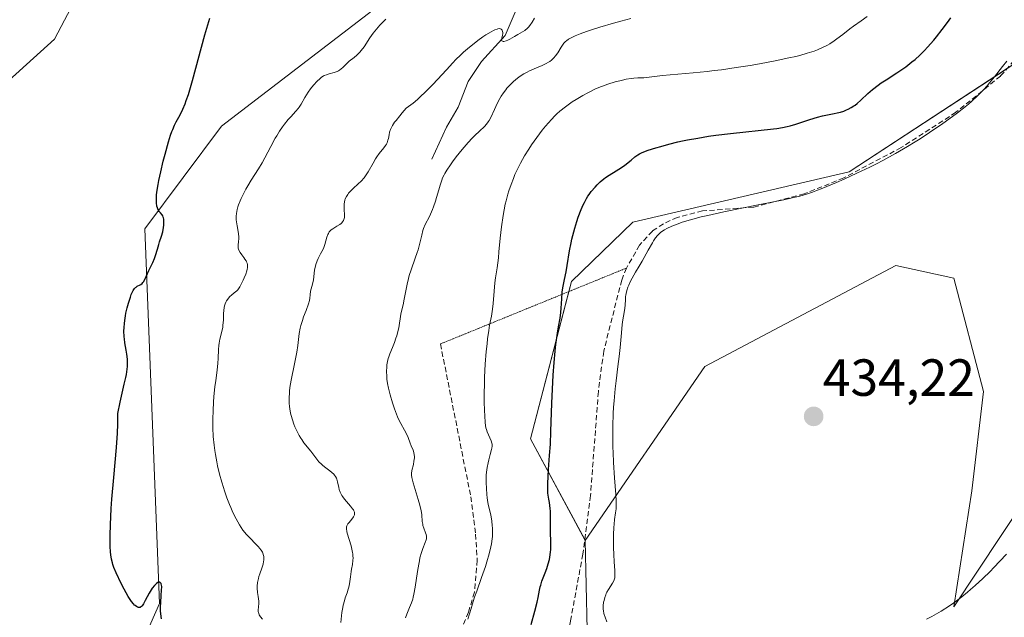
# Model space of a CAD drawing. Units: metres. Extents: x 625705 to 629192, y 4662470 to 4664845.
# Drawn here: x 628453 to 628642, y 4662839 to 4662953 of the extents above; entities that cross this region are included whole.
import ezdxf
from ezdxf.enums import TextEntityAlignment as Align

# ---------------------------------------------------------------- set-up
doc = ezdxf.new("R2010")
doc.units = ezdxf.units.M
doc.header["$MEASUREMENT"] = 0
doc.linetypes.add('TRAZOS2', pattern=[0.375, 0.25, -0.125])
doc.linetypes.add('TRAZOSX2', pattern=[1.5, 1, -0.5])
for name, color, linetype, lineweight in [('Carátula', 7, 'Continuous', 5), ('Corriente natural lineal', 142, 'Continuous', 13), ('Cultivos herbáceos CxS', 92, 'Continuous', 0), ('Curva de nivel maestra', 36, 'Continuous', 30), ('Curva de nivel normal', 36, 'Continuous', 0), ('Pastizal CxS', 92, 'Continuous', 0), ('Punto de cota en terreno', 7, 'Continuous', 0), ('Rótulo de punto de cota en terreno', 19, 'Continuous', 0), ('Senda', 19, 'TRAZOSX2', 0), ('Senda virtual', 19, 'TRAZOS2', 0), ('Suelo desnudo', 252, 'Continuous', 0), ('Suelo desnudo CxS', 43, 'Continuous', 0)]:
    doc.layers.add(name, color=color, linetype=linetype, lineweight=lineweight)
doc.styles.add('Arial', font='txt', dxfattribs={"height": 0.2})

# ---------------------------------------------------------------- blocks, each defined once
blk = doc.blocks.new('*U160')
at = {"layer": 'Cultivos herbáceos CxS', "color": 92, "linetype": 'Continuous', "lineweight": 0}
blk.add_polyline3d([(628357.81, 4662745.16, 389.39), (628363.8, 4662761.41, 390.32), (628371.5, 4662784.51, 391.49), (628386.9, 4662806.76, 391.87), (628400.59, 4662836.71, 393.27), (628414.28, 4662865.8, 394.94), (628414.28, 4662890.61, 394.08), (628421.98, 4662912, 396.17), (628433.96, 4662926.55, 395.85), (628459.63, 4662949.65, 397.35), (628467.82, 4662965.28, 397.53), (628486, 4662979.56, 398.84), (628506.67, 4662996.32, 398.93), (628525.25, 4663004.99, 400.61), (628556.91, 4662992.35, 403.29), (628553.52, 4662980.48, 404.37), (628491.64, 4662933.01, 400.99), (628476.94, 4662913.28, 399.67), (628479.77, 4662841.45, 400.4), (628470.44, 4662820.26, 398.6), (628457.12, 4662775.72, 398.88), (628441.02, 4662749.7, 397.39)], dxfattribs=at)
blk = doc.blocks.new('*U165')
at = {"layer": 'Curva de nivel normal', "color": 36, "linetype": 'Continuous', "lineweight": 0}
blk.add_polyline3d([(628499.47, 4662838.44, 405), (628499.13, 4662838.86, 405), (628498.86, 4662839.28, 405), (628498.77, 4662839.49, 405), (628498.71, 4662839.71, 405), (628498.69, 4662839.85, 405), (628498.68, 4662840.15, 405), (628498.81, 4662841.46, 405), (628498.79, 4662841.9, 405), (628498.64, 4662842.8, 405), (628498.52, 4662843.57, 405), (628498.48, 4662844.36, 405), (628498.49, 4662844.79, 405), (628498.56, 4662845.48, 405), (628498.7, 4662846.21, 405), (628498.8, 4662846.6, 405), (628498.97, 4662847.12, 405), (628499.35, 4662848.19, 405), (628499.61, 4662848.98, 405), (628499.72, 4662849.49, 405), (628499.76, 4662849.74, 405), (628499.78, 4662850.1, 405), (628499.75, 4662850.44, 405), (628499.71, 4662850.66, 405), (628499.56, 4662851.08, 405), (628499.47, 4662851.28, 405), (628499.23, 4662851.68, 405), (628498.94, 4662852.06, 405), (628498.73, 4662852.31, 405), (628498.25, 4662852.81, 405), (628497.04, 4662854, 405), (628496.4, 4662854.7, 405), (628495.74, 4662855.53, 405), (628495.41, 4662856, 405), (628495.09, 4662856.51, 405), (628494.45, 4662857.65, 405), (628493.83, 4662858.92, 405), (628493.43, 4662859.82, 405), (628493.17, 4662860.45, 405), (628492.67, 4662861.73, 405), (628492.21, 4662863.04, 405), (628491.99, 4662863.71, 405), (628491.67, 4662864.72, 405), (628491.25, 4662866.27, 405), (628490.88, 4662867.83, 405), (628490.71, 4662868.62, 405), (628490.46, 4662870.04, 405), (628490.35, 4662870.75, 405), (628490.21, 4662871.82, 405), (628490.06, 4662873.45, 405), (628489.98, 4662875.1, 405), (628489.96, 4662875.94, 405), (628489.96, 4662876.77, 405), (628490.01, 4662878.45, 405), (628490.1, 4662880.07, 405), (628490.18, 4662881.11, 405), (628490.37, 4662882.99, 405), (628490.52, 4662884.2, 405), (628490.79, 4662886.21, 405), (628490.93, 4662887.54, 405), (628490.98, 4662888.41, 405), (628491.06, 4662890.13, 405), (628491.13, 4662890.95, 405), (628491.18, 4662891.35, 405), (628491.33, 4662892.11, 405), (628491.71, 4662893.62, 405), (628491.86, 4662894.42, 405), (628491.92, 4662894.85, 405), (628491.99, 4662895.77, 405), (628492.05, 4662897.04, 405), (628492.1, 4662897.66, 405), (628492.17, 4662898.24, 405), (628492.22, 4662898.52, 405), (628492.33, 4662898.9, 405), (628492.46, 4662899.25, 405), (628492.57, 4662899.46, 405), (628492.82, 4662899.83, 405), (628492.95, 4662900, 405), (628493.24, 4662900.3, 405), (628493.53, 4662900.57, 405), (628494.09, 4662901.02, 405), (628494.55, 4662901.42, 405), (628494.75, 4662901.63, 405), (628495.02, 4662901.98, 405), (628495.16, 4662902.18, 405), (628495.43, 4662902.66, 405), (628495.82, 4662903.46, 405), (628496.01, 4662903.91, 405), (628496.27, 4662904.6, 405), (628496.47, 4662905.26, 405), (628496.54, 4662905.56, 405), (628496.59, 4662905.84, 405), (628496.6, 4662906.01, 405), (628496.61, 4662906.32, 405), (628496.59, 4662906.47, 405), (628496.54, 4662906.74, 405), (628496.44, 4662907, 405), (628496.36, 4662907.16, 405), (628496.14, 4662907.5, 405), (628495.95, 4662907.77, 405), (628495.51, 4662908.32, 405), (628495.21, 4662908.76, 405), (628494.97, 4662909.2, 405), (628494.89, 4662909.43, 405), (628494.86, 4662909.58, 405), (628494.83, 4662909.88, 405), (628494.84, 4662910.18, 405), (628494.91, 4662910.85, 405), (628494.95, 4662911.4, 405), (628494.95, 4662911.71, 405), (628494.88, 4662912.38, 405), (628494.61, 4662913.87, 405), (628494.49, 4662914.66, 405), (628494.46, 4662915.05, 405), (628494.45, 4662915.44, 405), (628494.45, 4662915.7, 405), (628494.5, 4662916.22, 405), (628494.64, 4662917, 405), (628494.78, 4662917.54, 405), (628494.9, 4662917.9, 405), (628495.19, 4662918.66, 405), (628495.39, 4662919.1, 405), (628495.83, 4662920.02, 405), (628496.32, 4662920.94, 405), (628496.67, 4662921.53, 405), (628497.34, 4662922.65, 405), (628498.73, 4662924.79, 405), (628499.44, 4662925.99, 405), (628499.96, 4662926.95, 405), (628501.08, 4662929.08, 405), (628501.94, 4662930.66, 405), (628502.23, 4662931.15, 405), (628502.78, 4662932.05, 405), (628503.33, 4662932.86, 405), (628503.69, 4662933.35, 405), (628504.4, 4662934.24, 405), (628504.92, 4662934.81, 405), (628505.91, 4662935.86, 405), (628506.35, 4662936.38, 405), (628506.55, 4662936.65, 405), (628506.93, 4662937.22, 405), (628507.64, 4662938.49, 405), (628508.26, 4662939.53, 405), (628508.7, 4662940.16, 405), (628508.94, 4662940.48, 405), (628509.32, 4662940.94, 405), (628509.91, 4662941.59, 405), (628510.53, 4662942.14, 405), (628510.84, 4662942.37, 405), (628511.15, 4662942.57, 405), (628511.35, 4662942.68, 405), (628511.74, 4662942.86, 405), (628512.3, 4662943.06, 405), (628513.26, 4662943.3, 405), (628513.8, 4662943.47, 405), (628514.09, 4662943.61, 405), (628514.27, 4662943.73, 405), (628514.61, 4662944, 405), (628514.89, 4662944.27, 405), (628515.52, 4662944.91, 405), (628516.11, 4662945.43, 405), (628517.07, 4662946.17, 405), (628517.6, 4662946.61, 405), (628518.15, 4662947.16, 405), (628518.43, 4662947.48, 405), (628518.98, 4662948.21, 405), (628520.11, 4662949.93, 405), (628520.71, 4662950.8, 405), (628521.02, 4662951.22, 405), (628521.34, 4662951.62, 405), (628522.01, 4662952.38, 405), (628522.7, 4662953.07, 405), (628523.17, 4662953.51, 405)], dxfattribs=at)
blk = doc.blocks.new('*U170')
at = {"layer": 'Curva de nivel normal', "color": 36, "linetype": 'Continuous', "lineweight": 0}
blk.add_polyline3d([(628526.89, 4662838.7, 415), (628527.17, 4662839.4, 415), (628527.71, 4662840.65, 415), (628528.08, 4662841.59, 415), (628528.3, 4662842.27, 415), (628528.4, 4662842.63, 415), (628528.54, 4662843.22, 415), (628528.8, 4662844.57, 415), (628529.23, 4662847.57, 415), (628529.45, 4662848.99, 415), (628529.57, 4662849.64, 415), (628529.69, 4662850.22, 415), (628529.96, 4662851.22, 415), (628530.23, 4662852.01, 415), (628530.7, 4662853.13, 415), (628530.88, 4662853.65, 415), (628530.92, 4662853.87, 415), (628530.94, 4662854.18, 415), (628530.93, 4662854.33, 415), (628530.86, 4662854.66, 415), (628530.73, 4662855.02, 415), (628530.41, 4662855.88, 415), (628530.27, 4662856.37, 415), (628530.21, 4662856.62, 415), (628530.14, 4662857.15, 415), (628530.02, 4662858.44, 415), (628529.89, 4662859.27, 415), (628529.79, 4662859.75, 415), (628529.67, 4662860.27, 415), (628529.35, 4662861.4, 415), (628528.37, 4662864.61, 415), (628528.18, 4662865.32, 415), (628528.12, 4662865.6, 415), (628528.06, 4662866.06, 415), (628528.06, 4662866.34, 415), (628528.15, 4662866.93, 415), (628528.42, 4662868.1, 415), (628528.54, 4662868.75, 415), (628528.62, 4662869.37, 415), (628528.63, 4662869.66, 415), (628528.61, 4662869.92, 415), (628528.53, 4662870.4, 415), (628528.38, 4662870.83, 415), (628528, 4662871.68, 415), (628527.81, 4662872.17, 415), (628527.4, 4662873.26, 415), (628527.02, 4662874.12, 415), (628526.72, 4662874.69, 415), (628526, 4662875.99, 415), (628525.6, 4662876.78, 415), (628525.4, 4662877.24, 415), (628525.19, 4662877.73, 415), (628524.79, 4662878.8, 415), (628524.4, 4662879.95, 415), (628523.96, 4662881.48, 415), (628523.77, 4662882.2, 415), (628523.66, 4662882.71, 415), (628523.48, 4662883.65, 415), (628523.37, 4662884.49, 415), (628523.32, 4662885.01, 415), (628523.29, 4662885.96, 415), (628523.33, 4662886.83, 415), (628523.37, 4662887.24, 415), (628523.47, 4662887.84, 415), (628523.61, 4662888.43, 415), (628523.7, 4662888.72, 415), (628523.9, 4662889.32, 415), (628524.41, 4662890.54, 415), (628524.79, 4662891.48, 415), (628525.09, 4662892.33, 415), (628525.23, 4662892.75, 415), (628525.41, 4662893.38, 415), (628525.62, 4662894.32, 415), (628526.01, 4662896.93, 415), (628526.13, 4662897.49, 415), (628526.44, 4662898.71, 415), (628526.69, 4662899.81, 415), (628527.23, 4662902.68, 415), (628527.48, 4662903.77, 415), (628527.64, 4662904.33, 415), (628527.99, 4662905.45, 415), (628528.79, 4662907.68, 415), (628529.16, 4662908.76, 415), (628529.33, 4662909.28, 415), (628529.6, 4662910.28, 415), (628530.03, 4662912.11, 415), (628530.27, 4662912.95, 415), (628530.4, 4662913.35, 415), (628530.72, 4662914.11, 415), (628531.49, 4662915.66, 415), (628531.9, 4662916.53, 415), (628532.1, 4662917, 415), (628532.29, 4662917.51, 415), (628532.66, 4662918.59, 415), (628532.89, 4662919.34, 415), (628533.3, 4662920.76, 415), (628533.56, 4662921.69, 415), (628533.88, 4662922.66, 415), (628534.03, 4662923.06, 415), (628534.3, 4662923.63, 415), (628534.46, 4662923.92, 415), (628534.84, 4662924.56, 415), (628535.53, 4662925.59, 415), (628535.95, 4662926.17, 415), (628536.63, 4662927.09, 415), (628537.76, 4662928.51, 415), (628538.94, 4662929.86, 415), (628539.72, 4662930.68, 415), (628540.21, 4662931.18, 415), (628541.08, 4662932.03, 415), (628542.07, 4662932.95, 415), (628542.45, 4662933.35, 415), (628542.8, 4662933.8, 415), (628542.96, 4662934.06, 415), (628543.29, 4662934.68, 415), (628543.97, 4662936.16, 415), (628544.5, 4662937.32, 415), (628545.01, 4662938.29, 415), (628545.27, 4662938.74, 415), (628545.69, 4662939.38, 415), (628546.14, 4662939.98, 415), (628546.37, 4662940.27, 415), (628546.61, 4662940.55, 415), (628547.11, 4662941.08, 415), (628547.63, 4662941.57, 415), (628547.99, 4662941.88, 415), (628548.74, 4662942.45, 415), (628549.63, 4662943.02, 415), (628550.25, 4662943.36, 415), (628550.69, 4662943.58, 415), (628551.62, 4662944, 415), (628553.14, 4662944.63, 415), (628553.89, 4662944.99, 415), (628554.36, 4662945.27, 415), (628554.58, 4662945.41, 415), (628554.9, 4662945.65, 415), (628555.18, 4662945.91, 415), (628555.36, 4662946.1, 415), (628555.69, 4662946.48, 415), (628556.11, 4662947.07, 415), (628556.77, 4662948.16, 415), (628557.12, 4662948.7, 415), (628557.3, 4662948.92, 415), (628557.6, 4662949.22, 415), (628557.78, 4662949.36, 415), (628558.19, 4662949.65, 415), (628558.95, 4662950.08, 415), (628559.45, 4662950.32, 415), (628560.4, 4662950.72, 415), (628561.65, 4662951.18, 415), (628562.4, 4662951.43, 415), (628564.16, 4662951.99, 415), (628566.83, 4662952.76, 415), (628568.19, 4662953.13, 415), (628570.14, 4662953.63, 415)], dxfattribs=at)
blk = doc.blocks.new('*U171')
at = {"layer": 'Curva de nivel normal', "color": 36, "linetype": 'Continuous', "lineweight": 0}
for points in [[(628642.21, 4662945.48, 430), (628641.41, 4662944.42, 430), (628639.86, 4662942.44, 430), (628638.89, 4662941.28, 430), (628638.43, 4662940.74, 430), (628637.73, 4662939.97, 430), (628636.65, 4662938.87, 430), (628635.5, 4662937.79, 430), (628634.87, 4662937.24, 430), (628634.2, 4662936.69, 430), (628632.74, 4662935.53, 430), (628631.12, 4662934.32, 430), (628629.95, 4662933.49, 430), (628627.42, 4662931.78, 430), (628625.59, 4662930.59, 430), (628624.64, 4662930, 430), (628623.16, 4662929.1, 430), (628620.86, 4662927.75, 430), (628618.45, 4662926.43, 430), (628617.22, 4662925.78, 430), (628615.97, 4662925.15, 430), (628613.46, 4662923.95, 430), (628611.04, 4662922.85, 430), (628609.54, 4662922.19, 430), (628606.94, 4662921.1, 430), (628605.57, 4662920.56, 430), (628604.95, 4662920.33, 430), (628604.03, 4662920.02, 430), (628602.53, 4662919.59, 430), (628601.65, 4662919.38, 430), (628599.45, 4662918.89, 430), (628594.89, 4662917.96, 430), (628587.96, 4662916.54, 430), (628584.91, 4662915.87, 430), (628583.62, 4662915.57, 430), (628581.54, 4662915.02, 430), (628579.99, 4662914.56, 430), (628579.19, 4662914.28, 430), (628578, 4662913.8, 430), (628577.05, 4662913.35, 430), (628576.56, 4662913.08, 430), (628576.29, 4662912.91, 430), (628575.83, 4662912.58, 430), (628575.42, 4662912.23, 430), (628575.22, 4662912.01, 430), (628574.88, 4662911.59, 430), (628574.49, 4662911.01, 430), (628574.27, 4662910.64, 430), (628573.47, 4662909.24, 430), (628572.29, 4662907.11, 430), (628571.74, 4662906.14, 430), (628571.05, 4662904.99, 430), (628570.35, 4662903.83, 430), (628570.05, 4662903.29, 430), (628569.71, 4662902.52, 430), (628569.56, 4662902.12, 430), (628569.36, 4662901.5, 430), (628569.22, 4662900.9, 430), (628569.16, 4662900.6, 430), (628569.13, 4662900.3, 430), (628569.08, 4662899.73, 430), (628569.04, 4662898.63, 430), (628568.99, 4662898.08, 430), (628568.86, 4662897.22, 430), (628568.62, 4662895.83, 430), (628568.49, 4662894.95, 430), (628568.33, 4662893.33, 430), (628568.08, 4662890.52, 430), (628567.89, 4662888.82, 430), (628567.66, 4662886.92, 430), (628567.3, 4662884.12, 430), (628567.13, 4662882.63, 430), (628566.9, 4662880.29, 430), (628566.82, 4662879.1, 430), (628566.75, 4662877.88, 430), (628566.67, 4662875.44, 430), (628566.66, 4662873.02, 430), (628566.68, 4662871.45, 430), (628566.71, 4662870.43, 430), (628566.8, 4662868.48, 430), (628567.01, 4662865.55, 430), (628567.27, 4662862.37, 430), (628567.34, 4662861.11, 430), (628567.34, 4662860.56, 430), (628567.3, 4662859.62, 430), (628567.21, 4662858.83, 430), (628567, 4662857.53, 430), (628566.9, 4662856.62, 430), (628566.85, 4662856, 430), (628566.8, 4662854.64, 430), (628566.79, 4662853.05, 430), (628566.79, 4662852.18, 430), (628566.84, 4662850.81, 430), (628566.92, 4662849.43, 430), (628567.03, 4662847.77, 430), (628567.06, 4662847.1, 430), (628567.05, 4662846.58, 430), (628567.03, 4662846.36, 430), (628566.95, 4662845.99, 430), (628566.88, 4662845.77, 430), (628566.64, 4662845.34, 430), (628565.83, 4662844.12, 430), (628565.55, 4662843.64, 430), (628565.42, 4662843.38, 430), (628565.31, 4662843.12, 430), (628565.12, 4662842.57, 430), (628564.98, 4662842.02, 430), (628564.91, 4662841.66, 430), (628564.83, 4662840.96, 430), (628564.83, 4662840.32, 430), (628564.86, 4662840.01, 430), (628564.95, 4662839.54, 430), (628565.01, 4662839.3, 430), (628565.18, 4662838.79, 430), (628565.53, 4662837.94, 430)], [(628626.79, 4662838.4, 430), (628627.81, 4662838.96, 430), (628629.63, 4662839.99, 430), (628631.22, 4662840.96, 430), (628632.08, 4662841.54, 430), (628632.6, 4662841.92, 430), (628633.62, 4662842.7, 430), (628634.71, 4662843.6, 430), (628635.28, 4662844.1, 430), (628636.18, 4662844.9, 430), (628637.62, 4662846.24, 430), (628639, 4662847.59, 430), (628639.73, 4662848.33, 430), (628640.89, 4662849.55, 430), (628642.13, 4662850.91, 430)]]:
    blk.add_polyline3d(points, dxfattribs=at)
blk = doc.blocks.new('*U173')
at = {"layer": 'Curva de nivel normal', "color": 36, "linetype": 'Continuous', "lineweight": 0}
blk.add_polyline3d([(628538.9, 4662838.43, 420), (628539.48, 4662840.47, 420), (628539.9, 4662841.83, 420), (628540.16, 4662842.62, 420), (628540.57, 4662843.8, 420), (628541.52, 4662846.45, 420), (628542.24, 4662848.52, 420), (628542.67, 4662849.88, 420), (628542.86, 4662850.53, 420), (628543.11, 4662851.46, 420), (628543.3, 4662852.32, 420), (628543.4, 4662852.86, 420), (628543.54, 4662853.85, 420), (628543.58, 4662854.31, 420), (628543.61, 4662855.15, 420), (628543.6, 4662855.91, 420), (628543.56, 4662856.37, 420), (628543.46, 4662857.21, 420), (628543.25, 4662858.42, 420), (628542.8, 4662860.4, 420), (628542.64, 4662861.24, 420), (628542.58, 4662861.68, 420), (628542.5, 4662862.36, 420), (628542.42, 4662863.48, 420), (628542.38, 4662864.62, 420), (628542.38, 4662865.22, 420), (628542.41, 4662866.14, 420), (628542.49, 4662867.06, 420), (628542.56, 4662867.52, 420), (628542.74, 4662868.41, 420), (628542.87, 4662868.97, 420), (628543.16, 4662870, 420), (628543.42, 4662870.95, 420), (628543.48, 4662871.2, 420), (628543.54, 4662871.64, 420), (628543.53, 4662872, 420), (628543.5, 4662872.22, 420), (628543.36, 4662872.66, 420), (628542.59, 4662874.34, 420), (628542.42, 4662874.82, 420), (628542.34, 4662875.16, 420), (628542.22, 4662876.06, 420), (628542.11, 4662877.47, 420), (628542.06, 4662878.42, 420), (628542.01, 4662880.19, 420), (628542.02, 4662882.12, 420), (628542.04, 4662883.18, 420), (628542.09, 4662884.84, 420), (628542.22, 4662887.36, 420), (628542.4, 4662889.77, 420), (628542.55, 4662891.26, 420), (628542.66, 4662892.17, 420), (628542.88, 4662893.79, 420), (628543.05, 4662894.8, 420), (628543.38, 4662896.54, 420), (628543.59, 4662897.91, 420), (628543.7, 4662898.99, 420), (628543.9, 4662901.32, 420), (628544.06, 4662902.96, 420), (628544.19, 4662903.9, 420), (628544.48, 4662905.8, 420), (628544.73, 4662907.74, 420), (628544.84, 4662908.86, 420), (628545.09, 4662911.49, 420), (628545.33, 4662913.67, 420), (628545.65, 4662915.88, 420), (628545.84, 4662916.96, 420), (628546.06, 4662918, 420), (628546.21, 4662918.67, 420), (628546.56, 4662919.98, 420), (628546.75, 4662920.61, 420), (628547.16, 4662921.82, 420), (628547.6, 4662922.97, 420), (628547.91, 4662923.71, 420), (628548.56, 4662925.12, 420), (628548.95, 4662925.87, 420), (628549.75, 4662927.29, 420), (628550.56, 4662928.6, 420), (628551.09, 4662929.4, 420), (628552.12, 4662930.84, 420), (628553.15, 4662932.2, 420), (628553.78, 4662932.97, 420), (628554.89, 4662934.26, 420), (628555.58, 4662934.98, 420), (628555.93, 4662935.33, 420), (628556.52, 4662935.86, 420), (628557.6, 4662936.72, 420), (628558.86, 4662937.63, 420), (628559.62, 4662938.12, 420), (628560.91, 4662938.89, 420), (628561.89, 4662939.41, 420), (628562.41, 4662939.67, 420), (628563.25, 4662940.06, 420), (628564.31, 4662940.51, 420), (628564.86, 4662940.73, 420), (628565.73, 4662941.05, 420), (628567.09, 4662941.47, 420), (628568.03, 4662941.72, 420), (628568.5, 4662941.83, 420), (628569.23, 4662941.98, 420), (628570.22, 4662942.13, 420), (628570.72, 4662942.19, 420), (628571.47, 4662942.26, 420), (628572.61, 4662942.29, 420), (628576.2, 4662942.68, 420), (628582.1, 4662943.23, 420), (628584.77, 4662943.49, 420), (628586.11, 4662943.64, 420), (628587.49, 4662943.81, 420), (628590.29, 4662944.22, 420), (628593.03, 4662944.66, 420), (628594.77, 4662944.96, 420), (628597.83, 4662945.53, 420), (628600.42, 4662946.07, 420), (628601.75, 4662946.37, 420), (628602.52, 4662946.57, 420), (628603.91, 4662946.97, 420), (628605.25, 4662947.41, 420), (628605.92, 4662947.66, 420), (628606.89, 4662948.06, 420), (628607.82, 4662948.52, 420), (628608.26, 4662948.78, 420), (628609.1, 4662949.33, 420), (628609.65, 4662949.73, 420), (628610.76, 4662950.6, 420), (628612.13, 4662951.67, 420), (628612.81, 4662952.16, 420), (628614.28, 4662953.2, 420), (628615.42, 4662954.03, 420)], dxfattribs=at)
blk = doc.blocks.new('*U178')
at = {"layer": 'Curva de nivel normal', "color": 36, "linetype": 'Continuous', "lineweight": 0}
blk.add_polyline3d([(628551.68, 4662953.7, 410), (628551.22, 4662952.96, 410), (628550.75, 4662952.3, 410), (628550.51, 4662952.01, 410), (628550.28, 4662951.77, 410), (628549.82, 4662951.37, 410), (628549.36, 4662951.07, 410), (628548.47, 4662950.59, 410), (628547.8, 4662950.2, 410), (628546.95, 4662949.7, 410), (628546.56, 4662949.5, 410), (628546.2, 4662949.35, 410), (628545.8, 4662949.26, 410), (628545.63, 4662949.25, 410), (628545.51, 4662949.28, 410), (628545.4, 4662949.36, 410), (628545.35, 4662949.62, 410), (628545.39, 4662949.86, 410), (628545.47, 4662950.21, 410), (628545.51, 4662950.4, 410), (628545.55, 4662950.76, 410), (628545.55, 4662950.93, 410), (628545.51, 4662951.17, 410), (628545.43, 4662951.39, 410), (628545.37, 4662951.48, 410), (628545.23, 4662951.63, 410), (628545.13, 4662951.68, 410), (628544.92, 4662951.71, 410), (628544.65, 4662951.67, 410), (628544.47, 4662951.62, 410), (628544.04, 4662951.46, 410), (628543.78, 4662951.34, 410), (628543.33, 4662951.1, 410), (628542.33, 4662950.5, 410), (628541.75, 4662950.11, 410), (628540.79, 4662949.43, 410), (628539.74, 4662948.62, 410), (628539.19, 4662948.16, 410), (628538.05, 4662947.17, 410), (628537.47, 4662946.62, 410), (628536.58, 4662945.75, 410), (628535.99, 4662945.13, 410), (628534.77, 4662943.82, 410), (628533.07, 4662941.96, 410), (628532.18, 4662941, 410), (628530.75, 4662939.55, 410), (628529.73, 4662938.6, 410), (628529.2, 4662938.13, 410), (628528.38, 4662937.43, 410), (628527.52, 4662936.75, 410), (628527.07, 4662936.42, 410), (628526.27, 4662935.52, 410), (628525.82, 4662934.99, 410), (628525.11, 4662934.11, 410), (628524.83, 4662933.74, 410), (628524.42, 4662933.13, 410), (628524.15, 4662932.64, 410), (628524.03, 4662932.36, 410), (628523.88, 4662931.87, 410), (628523.77, 4662931.34, 410), (628523.64, 4662930.64, 410), (628523.56, 4662930.29, 410), (628523.38, 4662929.79, 410), (628523.26, 4662929.54, 410), (628523.11, 4662929.3, 410), (628522.75, 4662928.82, 410), (628521.87, 4662927.74, 410), (628521.4, 4662927.09, 410), (628521.16, 4662926.72, 410), (628520.7, 4662925.92, 410), (628519.76, 4662924.24, 410), (628519.25, 4662923.46, 410), (628518.98, 4662923.11, 410), (628518.43, 4662922.47, 410), (628517.87, 4662921.92, 410), (628516.88, 4662921.02, 410), (628516.31, 4662920.46, 410), (628516.01, 4662920.12, 410), (628515.85, 4662919.9, 410), (628515.58, 4662919.48, 410), (628515.37, 4662919.05, 410), (628515.3, 4662918.82, 410), (628515.21, 4662918.45, 410), (628515.17, 4662918.03, 410), (628515.16, 4662917.8, 410), (628515.18, 4662917.04, 410), (628515.22, 4662915.97, 410), (628515.19, 4662915.5, 410), (628515.15, 4662915.29, 410), (628515.03, 4662914.93, 410), (628514.84, 4662914.62, 410), (628514.69, 4662914.44, 410), (628514.57, 4662914.33, 410), (628514.3, 4662914.12, 410), (628513.75, 4662913.78, 410), (628513, 4662913.32, 410), (628512.68, 4662913.09, 410), (628512.54, 4662912.96, 410), (628512.31, 4662912.7, 410), (628512.13, 4662912.41, 410), (628512.03, 4662912.2, 410), (628511.86, 4662911.71, 410), (628511.44, 4662910.27, 410), (628511.23, 4662909.7, 410), (628511.11, 4662909.41, 410), (628510.64, 4662908.48, 410), (628510.2, 4662907.6, 410), (628509.99, 4662907.15, 410), (628509.73, 4662906.46, 410), (628509.63, 4662906.12, 410), (628509.49, 4662905.42, 410), (628509.33, 4662904.1, 410), (628509.25, 4662903.5, 410), (628509.08, 4662902.7, 410), (628508.83, 4662901.77, 410), (628508.73, 4662901.34, 410), (628508.65, 4662900.66, 410), (628508.56, 4662899.97, 410), (628508.49, 4662899.58, 410), (628508.31, 4662898.9, 410), (628507.87, 4662897.66, 410), (628507.39, 4662896.4, 410), (628507.16, 4662895.74, 410), (628506.86, 4662894.73, 410), (628506.74, 4662894.22, 410), (628506.56, 4662893.2, 410), (628506.26, 4662890.95, 410), (628506.06, 4662889.65, 410), (628505.63, 4662887.42, 410), (628505, 4662884.29, 410), (628504.77, 4662882.84, 410), (628504.69, 4662882.17, 410), (628504.65, 4662881.75, 410), (628504.61, 4662880.95, 410), (628504.6, 4662880.58, 410), (628504.62, 4662879.86, 410), (628504.68, 4662879.19, 410), (628504.74, 4662878.77, 410), (628504.89, 4662877.95, 410), (628504.99, 4662877.5, 410), (628505.24, 4662876.65, 410), (628505.53, 4662875.84, 410), (628505.72, 4662875.35, 410), (628506.12, 4662874.45, 410), (628506.55, 4662873.63, 410), (628506.83, 4662873.15, 410), (628507.03, 4662872.86, 410), (628507.45, 4662872.28, 410), (628508.78, 4662870.66, 410), (628509.17, 4662870.16, 410), (628509.92, 4662869.13, 410), (628510.33, 4662868.62, 410), (628510.79, 4662868.13, 410), (628511.05, 4662867.9, 410), (628511.62, 4662867.46, 410), (628512.43, 4662866.87, 410), (628512.81, 4662866.57, 410), (628513.15, 4662866.24, 410), (628513.3, 4662866.06, 410), (628513.5, 4662865.78, 410), (628513.66, 4662865.47, 410), (628513.74, 4662865.26, 410), (628513.88, 4662864.8, 410), (628514.14, 4662863.66, 410), (628514.23, 4662863.32, 410), (628514.41, 4662862.8, 410), (628514.52, 4662862.55, 410), (628514.73, 4662862.17, 410), (628514.88, 4662861.92, 410), (628515.23, 4662861.44, 410), (628515.61, 4662860.97, 410), (628516.34, 4662860.13, 410), (628516.77, 4662859.6, 410), (628516.93, 4662859.37, 410), (628517.01, 4662859.23, 410), (628517.11, 4662858.98, 410), (628517.14, 4662858.86, 410), (628517.16, 4662858.65, 410), (628517.12, 4662858.45, 410), (628517.07, 4662858.32, 410), (628516.93, 4662858.07, 410), (628516.6, 4662857.62, 410), (628516.11, 4662857, 410), (628515.89, 4662856.7, 410), (628515.74, 4662856.46, 410), (628515.68, 4662856.33, 410), (628515.62, 4662856.12, 410), (628515.59, 4662855.88, 410), (628515.59, 4662855.75, 410), (628515.66, 4662855.25, 410), (628515.74, 4662854.94, 410), (628516.48, 4662852.5, 410), (628516.65, 4662851.86, 410), (628516.77, 4662851.23, 410), (628516.82, 4662850.93, 410), (628516.85, 4662850.49, 410), (628516.86, 4662850.21, 410), (628516.84, 4662849.68, 410), (628516.74, 4662848.94, 410), (628516.56, 4662848.01, 410), (628516.48, 4662847.56, 410), (628516.35, 4662846.56, 410), (628516.25, 4662845.67, 410), (628516.18, 4662845.23, 410), (628516.04, 4662844.55, 410), (628515.95, 4662844.21, 410), (628515.72, 4662843.5, 410), (628515.37, 4662842.51, 410), (628515.2, 4662841.97, 410), (628514.97, 4662841.11, 410), (628514.88, 4662840.65, 410), (628514.73, 4662839.69, 410), (628514.52, 4662837.82, 410)], dxfattribs=at)
blk = doc.blocks.new('*U187')
at = {"layer": 'Curva de nivel maestra', "color": 36, "linetype": 'Continuous', "lineweight": 30}
blk.add_polyline3d([(628480.11, 4662838.47, 400), (628480.05, 4662838.97, 400), (628479.97, 4662840.02, 400), (628479.96, 4662840.82, 400), (628479.98, 4662841.59, 400), (628480.09, 4662843.02, 400), (628480.16, 4662843.96, 400), (628480.17, 4662844.67, 400), (628480.14, 4662844.96, 400), (628480.09, 4662845.2, 400), (628480.05, 4662845.3, 400), (628479.89, 4662845.49, 400), (628479.78, 4662845.53, 400), (628479.6, 4662845.51, 400), (628479.46, 4662845.45, 400), (628479.15, 4662845.25, 400), (628478.76, 4662844.88, 400), (628478.35, 4662844.37, 400), (628478.15, 4662844.07, 400), (628477.76, 4662843.39, 400), (628477.03, 4662841.98, 400), (628476.71, 4662841.39, 400), (628476.55, 4662841.15, 400), (628476.4, 4662840.97, 400), (628476.31, 4662840.87, 400), (628476.13, 4662840.74, 400), (628476.04, 4662840.69, 400), (628475.86, 4662840.66, 400), (628475.68, 4662840.68, 400), (628475.57, 4662840.72, 400), (628475.33, 4662840.85, 400), (628475.08, 4662841.03, 400), (628474.95, 4662841.14, 400), (628474.74, 4662841.35, 400), (628474.38, 4662841.79, 400), (628473.97, 4662842.39, 400), (628473.74, 4662842.78, 400), (628472.96, 4662844.21, 400), (628472.42, 4662845.29, 400), (628471.47, 4662847.3, 400), (628471.01, 4662848.36, 400), (628470.81, 4662848.91, 400), (628470.71, 4662849.25, 400), (628470.54, 4662849.94, 400), (628470.41, 4662850.79, 400), (628470.35, 4662851.34, 400), (628470.29, 4662852.37, 400), (628470.27, 4662853.73, 400), (628470.28, 4662854.55, 400), (628470.34, 4662856.51, 400), (628470.51, 4662859.67, 400), (628470.63, 4662861.42, 400), (628470.96, 4662865.62, 400), (628471.48, 4662871.37, 400), (628471.67, 4662874.12, 400), (628471.74, 4662875.85, 400), (628471.75, 4662876.67, 400), (628471.74, 4662877.85, 400), (628472.2, 4662880.08, 400), (628473, 4662883.48, 400), (628473.29, 4662884.78, 400), (628473.4, 4662885.36, 400), (628473.49, 4662885.89, 400), (628473.58, 4662886.87, 400), (628473.6, 4662887.74, 400), (628473.58, 4662888.28, 400), (628473.46, 4662889.28, 400), (628473.35, 4662890, 400), (628473.1, 4662891.45, 400), (628473.01, 4662892.21, 400), (628472.97, 4662892.6, 400), (628472.94, 4662893.71, 400), (628472.96, 4662894.3, 400), (628473.02, 4662895.2, 400), (628473.14, 4662896.15, 400), (628473.22, 4662896.64, 400), (628473.32, 4662897.13, 400), (628473.54, 4662898.12, 400), (628473.79, 4662899.07, 400), (628474.16, 4662900.21, 400), (628474.34, 4662900.68, 400), (628474.47, 4662900.99, 400), (628474.73, 4662901.5, 400), (628474.98, 4662901.86, 400), (628475.14, 4662902.04, 400), (628475.25, 4662902.14, 400), (628475.46, 4662902.28, 400), (628475.62, 4662902.36, 400), (628475.93, 4662902.49, 400), (628476.17, 4662902.62, 400), (628476.41, 4662902.83, 400), (628476.53, 4662902.98, 400), (628476.66, 4662903.16, 400), (628476.91, 4662903.61, 400), (628477.7, 4662905.29, 400), (628478.47, 4662906.84, 400), (628478.81, 4662907.63, 400), (628479, 4662908.21, 400), (628479.34, 4662909.42, 400), (628479.6, 4662910.29, 400), (628479.77, 4662910.83, 400), (628480.13, 4662911.87, 400), (628480.37, 4662912.72, 400), (628480.52, 4662913.56, 400), (628480.57, 4662913.99, 400), (628480.59, 4662914.62, 400), (628480.55, 4662915.18, 400), (628480.51, 4662915.41, 400), (628480.46, 4662915.55, 400), (628480.36, 4662915.8, 400), (628480.23, 4662916, 400), (628479.92, 4662916.35, 400), (628479.69, 4662916.63, 400), (628479.58, 4662916.79, 400), (628479.42, 4662917.13, 400), (628479.35, 4662917.33, 400), (628479.26, 4662917.67, 400), (628479.18, 4662918.26, 400), (628479.16, 4662918.97, 400), (628479.17, 4662919.37, 400), (628479.2, 4662919.8, 400), (628479.31, 4662920.74, 400), (628479.48, 4662921.8, 400), (628479.63, 4662922.56, 400), (628479.99, 4662924.22, 400), (628480.48, 4662926.26, 400), (628480.83, 4662927.62, 400), (628481.48, 4662930, 400), (628481.88, 4662931.29, 400), (628482.12, 4662931.97, 400), (628482.28, 4662932.38, 400), (628482.65, 4662933.17, 400), (628482.97, 4662933.8, 400), (628483.69, 4662935.18, 400), (628484.23, 4662936.26, 400), (628484.66, 4662937.28, 400), (628484.89, 4662937.9, 400), (628485.28, 4662939.09, 400), (628486.06, 4662941.78, 400), (628488.46, 4662950.52, 400), (628489.37, 4662953.68, 400)], dxfattribs=at)
blk = doc.blocks.new('*U188')
at = {"layer": 'Curva de nivel maestra', "color": 36, "linetype": 'Continuous', "lineweight": 30}
blk.add_polyline3d([(628551, 4662837.38, 425), (628551.69, 4662839.96, 425), (628552.14, 4662841.69, 425), (628552.34, 4662842.61, 425), (628552.6, 4662844.02, 425), (628552.75, 4662844.65, 425), (628552.84, 4662844.98, 425), (628553.09, 4662845.7, 425), (628553.71, 4662847.3, 425), (628554.02, 4662848.15, 425), (628554.16, 4662848.58, 425), (628554.29, 4662849.02, 425), (628554.5, 4662849.88, 425), (628554.65, 4662850.75, 425), (628554.73, 4662851.32, 425), (628554.76, 4662851.71, 425), (628554.8, 4662852.48, 425), (628554.81, 4662853.34, 425), (628554.75, 4662855.06, 425), (628554.72, 4662856.36, 425), (628554.75, 4662857.57, 425), (628554.74, 4662858.29, 425), (628554.69, 4662859.15, 425), (628554.64, 4662859.64, 425), (628554.5, 4662860.79, 425), (628554.4, 4662861.46, 425), (628554.2, 4662862.59, 425), (628554.19, 4662863.72, 425), (628554.2, 4662864.43, 425), (628554.25, 4662865.8, 425), (628554.33, 4662867.13, 425), (628554.54, 4662869.8, 425), (628554.7, 4662871.98, 425), (628554.81, 4662874.44, 425), (628554.99, 4662879.85, 425), (628555.15, 4662883.92, 425), (628555.23, 4662885.21, 425), (628555.41, 4662887.64, 425), (628555.61, 4662889.83, 425), (628555.75, 4662891.13, 425), (628556.04, 4662893.28, 425), (628556.24, 4662894.49, 425), (628556.56, 4662896.19, 425), (628556.72, 4662897.28, 425), (628556.79, 4662898.09, 425), (628556.87, 4662899.86, 425), (628556.97, 4662901.17, 425), (628557.08, 4662901.97, 425), (628557.4, 4662903.59, 425), (628557.7, 4662905.07, 425), (628557.9, 4662906.29, 425), (628558.38, 4662909.11, 425), (628558.67, 4662910.6, 425), (628558.83, 4662911.33, 425), (628559, 4662912.05, 425), (628559.37, 4662913.44, 425), (628559.78, 4662914.73, 425), (628560.05, 4662915.54, 425), (628560.61, 4662916.98, 425), (628561.01, 4662917.9, 425), (628561.22, 4662918.32, 425), (628561.63, 4662919.09, 425), (628561.91, 4662919.56, 425), (628562.11, 4662919.86, 425), (628562.54, 4662920.44, 425), (628563.26, 4662921.3, 425), (628563.65, 4662921.72, 425), (628564.27, 4662922.32, 425), (628564.92, 4662922.87, 425), (628565.25, 4662923.12, 425), (628565.94, 4662923.59, 425), (628567.33, 4662924.42, 425), (628568.35, 4662925.05, 425), (628568.99, 4662925.52, 425), (628570.16, 4662926.49, 425), (628570.9, 4662927.11, 425), (628571.48, 4662927.52, 425), (628571.78, 4662927.7, 425), (628572.32, 4662927.95, 425), (628573.46, 4662928.37, 425), (628574.95, 4662928.85, 425), (628575.86, 4662929.12, 425), (628577.4, 4662929.54, 425), (628579.11, 4662929.96, 425), (628580.03, 4662930.16, 425), (628580.98, 4662930.36, 425), (628582.97, 4662930.72, 425), (628585.03, 4662931.06, 425), (628586.43, 4662931.26, 425), (628589.24, 4662931.61, 425), (628597.46, 4662932.48, 425), (628598.1, 4662932.56, 425), (628599.2, 4662932.74, 425), (628600.12, 4662932.92, 425), (628600.67, 4662933.06, 425), (628601.75, 4662933.38, 425), (628604.46, 4662934.3, 425), (628605.92, 4662934.73, 425), (628606.9, 4662934.96, 425), (628608.78, 4662935.33, 425), (628609.99, 4662935.6, 425), (628610.34, 4662935.69, 425), (628610.97, 4662935.9, 425), (628611.5, 4662936.11, 425), (628611.82, 4662936.26, 425), (628612.38, 4662936.56, 425), (628612.88, 4662936.87, 425), (628613.13, 4662937.05, 425), (628613.53, 4662937.36, 425), (628614.24, 4662938, 425), (628615.57, 4662939.25, 425), (628616.45, 4662940.01, 425), (628617.53, 4662940.85, 425), (628618.15, 4662941.29, 425), (628619.06, 4662941.89, 425), (628621.13, 4662943.22, 425), (628622.26, 4662943.98, 425), (628622.84, 4662944.4, 425), (628624.02, 4662945.31, 425), (628624.62, 4662945.81, 425), (628625.53, 4662946.62, 425), (628626.43, 4662947.51, 425), (628627.03, 4662948.14, 425), (628628.2, 4662949.47, 425), (628628.76, 4662950.15, 425), (628629.85, 4662951.53, 425), (628630.85, 4662952.9, 425), (628631.46, 4662953.78, 425)], dxfattribs=at)
blk = doc.blocks.new('5PATER')
at = {"layer": 'Carátula', "linetype": 'Continuous', "lineweight": 5}
h = blk.add_hatch(color=250, dxfattribs=at)
edge = h.paths.add_edge_path()
edge.add_ellipse((0, 0.01), major_axis=(-1.33, -1.34), ratio=0.999422, start_angle=0, end_angle=360)

msp = doc.modelspace()

# ---------------------------------------------------------------- linework, layer by layer
at = {"layer": 'Corriente natural lineal', "color": 142, "linetype": 'Continuous', "lineweight": 13}
msp.add_polyline3d([(628531.97, 4662926.69, 413.22), (628534.76, 4662932.81, 412.22), (628537.01, 4662936.61, 411.96), (628538.95, 4662941.57, 411.17), (628541.48, 4662945.37, 410.88), (628546.03, 4662950.37, 409.87), (628548.53, 4662956.2, 408.99), (628553.21, 4662964.76, 407.32), (628554.17, 4662967.31, 406.82), (628555.75, 4662973.69, 405.15), (628556.51, 4662980.36, 404.51), (628559.05, 4662983.88, 404.04), (628559.31, 4662985.62, 403.88), (628561.29, 4662988.26, 403.27), (628560.39, 4662989.98, 403.43), (628558.63, 4662991.39, 403.47), (628557.48, 4662993.62, 403.1), (628555.51, 4662999.43, 402.53)], dxfattribs=at)
at = {"layer": 'Cultivos herbáceos CxS', "color": 92, "linetype": 'Continuous', "lineweight": 0}
for points in [[(628441.02, 4662749.7, 397.39), (628457.12, 4662775.72, 398.88), (628470.44, 4662820.26, 398.6), (628479.77, 4662841.45, 400.4), (628476.94, 4662913.28, 399.67), (628491.64, 4662933.01, 400.99), (628553.52, 4662980.48, 404.37), (628556.91, 4662992.35, 403.29), (628525.25, 4663004.99, 400.61), (628506.67, 4662996.32, 398.93), (628486, 4662979.56, 398.84), (628467.82, 4662965.28, 397.53), (628459.63, 4662949.65, 397.35), (628433.96, 4662926.55, 395.85), (628421.98, 4662912, 396.17), (628414.28, 4662890.61, 394.08), (628414.28, 4662865.8, 394.94), (628400.59, 4662836.71, 393.27), (628386.9, 4662806.76, 391.87), (628371.5, 4662784.52, 391.49), (628363.79, 4662761.41, 390.32), (628357.8, 4662745.16, 389.39)], [(628596.36, 4662753.23, 419.53), (628605.03, 4662764.38, 419.99), (628610.85, 4662774.9, 421.53), (628604.87, 4662794.97, 424.36), (628597.59, 4662794.13, 425.72), (628585.21, 4662792.89, 427.61), (628582.67, 4662781.73, 427.35), (628577.34, 4662772.1, 427.06), (628567.29, 4662767.64, 426.98), (628556.62, 4662768.92, 427), (628549.36, 4662774.05, 427.23), (628543.81, 4662783.01, 427.7), (628544.67, 4662794.54, 427.84), (628547.23, 4662804.79, 427.5), (628555.34, 4662818.88, 428.02), (628561.74, 4662836.38, 428.83), (628561.37, 4662853.5, 428.29), (628584.32, 4662886.9, 434.32), (628620.94, 4662906.28, 434.17), (628632.09, 4662903.81, 434.53), (628637.76, 4662882.12, 434.15), (628635.53, 4662863.04, 433.4), (628632.09, 4662840.77, 429.81), (628650.08, 4662867.96, 430.89)], [(628642.72, 4662828.37, 427.99), (628659.84, 4662852.34, 428.62), (628667.65, 4662885.53, 429.44), (628657.89, 4662887.49, 431.46), (628650.07, 4662867.96, 430.89), (628632.09, 4662840.77, 429.81), (628635.53, 4662863.04, 433.4), (628637.76, 4662882.12, 434.15), (628632.09, 4662903.81, 434.53), (628620.94, 4662906.29, 434.17), (628584.32, 4662886.9, 434.32), (628561.37, 4662853.5, 428.29)], [(628561.37, 4662853.5, 428.29), (628561.74, 4662836.38, 428.83), (628555.51, 4662819.34, 428.05), (628555.34, 4662818.88, 428.02), (628547.23, 4662804.79, 427.5), (628544.66, 4662794.54, 427.84), (628543.81, 4662783.01, 427.7), (628549.36, 4662774.05, 427.23), (628556.62, 4662768.92, 427), (628567.29, 4662767.64, 426.98), (628577.34, 4662772.1, 427.06), (628582.67, 4662781.73, 427.35), (628584.78, 4662791, 427.56), (628585.21, 4662792.89, 427.61), (628589.11, 4662793.28, 427.13), (628591.1, 4662793.48, 426.83), (628592.88, 4662793.65, 426.56), (628597.59, 4662794.13, 425.72), (628604.87, 4662794.97, 424.36), (628610.85, 4662774.9, 421.53), (628605.03, 4662764.38, 419.99), (628596.36, 4662753.23, 419.53)]]:
    msp.add_polyline3d(points, dxfattribs=at)
at = {"layer": 'Pastizal CxS', "color": 92, "linetype": 'Continuous', "lineweight": 0}
for points in [[(628696.76, 4663084.68, 437.3), (628679.85, 4663071.99, 436.18), (628657.65, 4663052.96, 435.94), (628652.36, 4663026.53, 436.26), (628660.82, 4662999.04, 435.53), (628671.39, 4662976.84, 433.03), (628673.85, 4662969.45, 431.51), (628674.39, 4662967.85, 431.31), (628674.92, 4662966.24, 431.13), (628677.73, 4662957.81, 430.22), (628675.28, 4662955.05, 430.23), (628674.39, 4662954.05, 430.21), (628673.5, 4662953.05, 430.22), (628669.28, 4662948.29, 430.62), (628644.2, 4662945.31, 430.14), (628642.22, 4662944.02, 429.99), (628611.99, 4662924.24, 429.49), (628570.52, 4662914.59, 428.7), (628558.73, 4662903.17, 425.51), (628558.23, 4662901.26, 425.38), (628550.89, 4662872.99, 423.23), (628561.28, 4662853.68, 428.24), (628561.37, 4662853.5, 428.29)], [(628650.08, 4662867.96, 430.89), (628632.09, 4662840.77, 429.81), (628635.53, 4662863.04, 433.4), (628637.76, 4662882.12, 434.15), (628632.09, 4662903.81, 434.53), (628620.94, 4662906.28, 434.17), (628584.32, 4662886.9, 434.32), (628561.37, 4662853.5, 428.29), (628550.89, 4662872.99, 423.23), (628558.73, 4662903.17, 425.51), (628570.52, 4662914.59, 428.7), (628611.99, 4662924.24, 429.49), (628644.2, 4662945.31, 430.14)], [(628642.72, 4662828.37, 427.99), (628659.84, 4662852.34, 428.62), (628667.65, 4662885.53, 429.44), (628657.89, 4662887.49, 431.46), (628650.07, 4662867.96, 430.89), (628632.09, 4662840.77, 429.81), (628635.53, 4662863.04, 433.4), (628637.76, 4662882.12, 434.15), (628632.09, 4662903.81, 434.53), (628620.94, 4662906.29, 434.17), (628584.32, 4662886.9, 434.32), (628561.37, 4662853.5, 428.29)]]:
    msp.add_polyline3d(points, dxfattribs=at)
at = {"layer": 'Senda', "color": 19, "linetype": 'TRAZOSX2', "lineweight": 0}
for points in [[(628647.51, 4662950.24, 430.04), (628641.03, 4662942.61, 430.01), (628632.47, 4662935.65, 429.7), (628621.97, 4662928.88, 429.6), (628610.94, 4662923.07, 429.72), (628603.36, 4662920, 429.78), (628593.67, 4662917.48, 429.98), (628583.85, 4662916.73, 429.7), (628579.03, 4662915.49, 429.59), (628576.36, 4662914.29, 429.61), (628574.26, 4662912.88, 429.64), (628571.8, 4662910.16, 429.56), (628569.3, 4662905.78, 429.43)], [(628569.3, 4662905.78, 429.43), (628568.37, 4662903.48, 429.46), (628564.92, 4662889.82, 428.83), (628563.9, 4662882.07, 428.69), (628562.39, 4662862.14, 428.46), (628560.91, 4662850.89, 428.17), (628558.55, 4662838.07, 427.79), (628555.52, 4662819.39, 428.05), (628553.53, 4662810.59, 428.16)], [(628533.62, 4662891.22, 417.29), (628539.44, 4662861.92, 418.49), (628540.35, 4662854.71, 418.71), (628540.67, 4662849.74, 419.28), (628540.14, 4662843.59, 419.43), (628538.98, 4662839.77, 419.61), (628537.06, 4662835.17, 419.73), (628529.21, 4662819.25, 418.81), (628521.7, 4662808.98, 418.75), (628515.59, 4662799.11, 418.78), (628513.2, 4662794.67, 418.71), (628512.5, 4662792.28, 418.8), (628511.49, 4662785.03, 418.96), (628509.3, 4662771.84, 418.39), (628506.64, 4662764.83, 418.32), (628502.94, 4662752.78, 418.03)]]:
    msp.add_polyline3d(points, dxfattribs=at)
at = {"layer": 'Senda virtual', "color": 19, "linetype": 'TRAZOS2', "lineweight": 0}
msp.add_polyline3d([(628569.3, 4662905.78, 429.43), (628533.62, 4662891.22, 417.29)], dxfattribs=at)
at = {"layer": 'Suelo desnudo', "color": 252, "linetype": 'Continuous', "lineweight": 0}
for points in [[(628696.76, 4663084.68, 437.3), (628679.85, 4663071.99, 436.18), (628657.65, 4663052.96, 435.94), (628652.36, 4663026.53, 436.26), (628660.82, 4662999.04, 435.53), (628671.39, 4662976.84, 433.03), (628673.85, 4662969.45, 431.51), (628674.39, 4662967.85, 431.31), (628674.92, 4662966.24, 431.13), (628677.73, 4662957.81, 430.22), (628675.28, 4662955.05, 430.23), (628674.39, 4662954.05, 430.21), (628673.5, 4662953.05, 430.22), (628669.28, 4662948.29, 430.62), (628644.2, 4662945.31, 430.14), (628642.22, 4662944.02, 429.99), (628611.99, 4662924.24, 429.49), (628570.52, 4662914.59, 428.7), (628558.73, 4662903.17, 425.51), (628558.23, 4662901.26, 425.38), (628550.89, 4662872.99, 423.23), (628561.28, 4662853.68, 428.24), (628561.37, 4662853.5, 428.29)], [(628441.02, 4662749.7, 397.39), (628457.12, 4662775.72, 398.88), (628470.44, 4662820.26, 398.6), (628479.77, 4662841.45, 400.4), (628476.94, 4662913.28, 399.67), (628491.64, 4662933.01, 400.99), (628553.52, 4662980.48, 404.37), (628556.91, 4662992.35, 403.29), (628525.25, 4663004.99, 400.61), (628506.67, 4662996.32, 398.93), (628486, 4662979.56, 398.84), (628467.82, 4662965.28, 397.53), (628459.63, 4662949.65, 397.35), (628433.96, 4662926.55, 395.85), (628421.98, 4662912, 396.17), (628414.28, 4662890.61, 394.08), (628414.28, 4662865.8, 394.94), (628400.59, 4662836.71, 393.27), (628386.9, 4662806.76, 391.87), (628371.5, 4662784.52, 391.49), (628363.79, 4662761.41, 390.32), (628357.8, 4662745.16, 389.39)], [(628561.37, 4662853.5, 428.29), (628561.74, 4662836.38, 428.83), (628555.51, 4662819.34, 428.05), (628555.34, 4662818.88, 428.02), (628547.23, 4662804.79, 427.5), (628544.66, 4662794.54, 427.84), (628543.81, 4662783.01, 427.7), (628549.36, 4662774.05, 427.23), (628556.62, 4662768.92, 427), (628567.29, 4662767.64, 426.98), (628577.34, 4662772.1, 427.06), (628582.67, 4662781.73, 427.35), (628584.78, 4662791, 427.56), (628585.21, 4662792.89, 427.61), (628589.11, 4662793.28, 427.13), (628591.1, 4662793.48, 426.83), (628592.88, 4662793.65, 426.56), (628597.59, 4662794.13, 425.72), (628604.87, 4662794.97, 424.36), (628610.85, 4662774.9, 421.53), (628605.03, 4662764.38, 419.99), (628596.36, 4662753.23, 419.53)]]:
    msp.add_polyline3d(points, dxfattribs=at)
at = {"layer": 'Suelo desnudo CxS', "color": 43, "linetype": 'Continuous', "lineweight": 0}
for points in [[(628441.02, 4662749.7, 397.39), (628457.12, 4662775.72, 398.88), (628470.44, 4662820.26, 398.6), (628479.77, 4662841.45, 400.4), (628476.94, 4662913.28, 399.67), (628491.64, 4662933.01, 400.99), (628553.52, 4662980.48, 404.37), (628556.91, 4662992.35, 403.29), (628525.25, 4663004.99, 400.61), (628506.67, 4662996.32, 398.93), (628486, 4662979.56, 398.84), (628467.82, 4662965.28, 397.53), (628459.63, 4662949.65, 397.35), (628433.96, 4662926.55, 395.85), (628421.98, 4662912, 396.17), (628414.28, 4662890.61, 394.08), (628414.28, 4662865.8, 394.94), (628400.59, 4662836.71, 393.27), (628386.9, 4662806.76, 391.87), (628371.5, 4662784.51, 391.49), (628363.8, 4662761.41, 390.32), (628357.81, 4662745.16, 389.39)], [(628644.2, 4662945.31, 430.14), (628611.99, 4662924.24, 429.49), (628570.52, 4662914.59, 428.7), (628558.73, 4662903.17, 425.51), (628550.89, 4662872.99, 423.23), (628561.37, 4662853.5, 428.29), (628561.74, 4662836.38, 428.83), (628555.34, 4662818.88, 428.02), (628547.23, 4662804.79, 427.5), (628544.67, 4662794.54, 427.84), (628543.81, 4662783.01, 427.7), (628549.36, 4662774.05, 427.23), (628556.62, 4662768.92, 427), (628567.29, 4662767.64, 426.98), (628577.34, 4662772.1, 427.06), (628582.67, 4662781.73, 427.35), (628585.21, 4662792.89, 427.61), (628597.59, 4662794.13, 425.72), (628604.87, 4662794.97, 424.36), (628610.85, 4662774.9, 421.53), (628605.03, 4662764.38, 419.99), (628596.36, 4662753.23, 419.53)]]:
    msp.add_polyline3d(points, dxfattribs=at)

# ---------------------------------------------------------------- block references
at = {"layer": 'Cultivos herbáceos CxS', "color": 92, "linetype": 'Continuous', "lineweight": 0}
msp.add_blockref('*U160', (0, 0), dxfattribs=at)
at = {"layer": 'Curva de nivel maestra', "color": 36, "linetype": 'Continuous', "lineweight": 30}
for name in ['*U187', '*U188']:
    msp.add_blockref(name, (0, 0), dxfattribs=at)
at = {"layer": 'Curva de nivel normal', "color": 36, "linetype": 'Continuous', "lineweight": 0}
for name in ['*U173', '*U170', '*U178', '*U165', '*U171']:
    msp.add_blockref(name, (0, 0), dxfattribs=at)
at = {"layer": 'Punto de cota en terreno', "linetype": 'Continuous', "lineweight": 0}
msp.add_blockref('5PATER', (628605.18, 4662877.32, 434.22), dxfattribs=at)

# ---------------------------------------------------------------- texts
at = {"layer": 'Rótulo de punto de cota en terreno', "color": 19, "linetype": 'Continuous', "lineweight": 0, "style": 'Arial'}
msp.add_text('434,22', height=7, dxfattribs=at).set_placement((628606.94, 4662879.08), align=Align.BOTTOM_LEFT)

doc.saveas('drawing.dxf')
